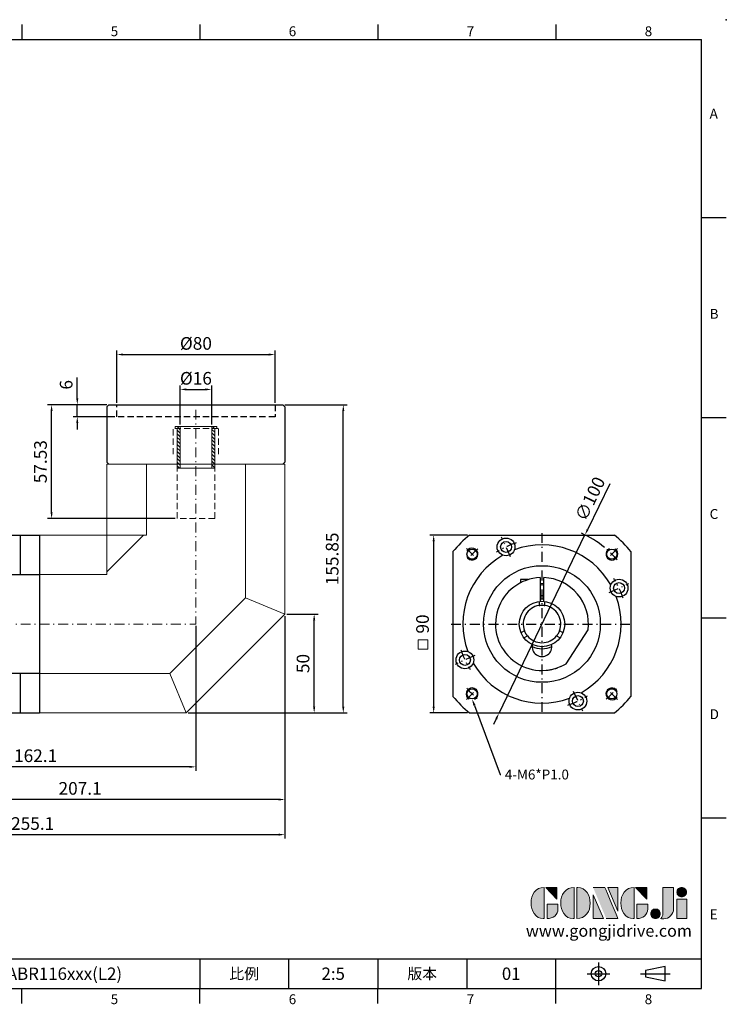
# Model space of a CAD drawing. Units: millimetres. Extents: x 0 to 1496, y 0 to 500.
# Drawn here: x 1139 to 1496, y 2 to 500 of the extents above; entities that cross this region are included whole.
import ezdxf
from ezdxf import colors
from ezdxf.entities.mleader import LeaderData, LeaderLine
from ezdxf.enums import TextEntityAlignment as Align
from ezdxf.math import Vec2, Vec3

# ---------------------------------------------------------------- set-up
doc = ezdxf.new("R2010")
doc.units = ezdxf.units.MM
for name, pattern in [('CENTER', [250, 100, -50, 50, -50]), ('CENTER2', [9.5, 5, -2, 0.5, -2]), ('DASHED', [19.05, 12.7, -6.35]), ('HIDDEN2', [4.7625, 3.175, -1.5875])]:
    doc.linetypes.add(name, pattern=pattern)
for name, color, linetype in [('DIM', 4, 'Continuous'), ('Layer 1', 7, 'Continuous'), ('MAIN', 7, 'Continuous'), ('TXT', 4, 'Continuous')]:
    doc.layers.add(name, color=color, linetype=linetype)
for name, color, linetype, lineweight in [('中心', 3, 'CENTER2', 18), ('可見 (ISO)', 7, 'Continuous', 30), ('標註', 4, 'Continuous', 18), ('虛線', 1, 'HIDDEN2', 20), ('隱藏 (ISO)', 7, 'DASHED', 20)]:
    doc.layers.add(name, color=color, linetype=linetype, lineweight=lineweight)
doc.styles.add('ATTDEF', font='txt')
doc.styles.add('mytxt', font='txt.shx', dxfattribs={"bigfont": 'chineset.shx'})
doc.dimstyles.new('X1.6', dxfattribs={"dimscale": 1.6, "dimtxt": 4, "dimasz": 2, "dimexe": 1.25, "dimexo": 0.625, "dimgap": 1, "dimtad": 1, "dimdsep": 46, "dimtxsty": 'mytxt', "dimcen": 0, "dimclrd": 4, "dimclre": 4, "dimclrt": 4, "dimazin": 2, "dimtfac": 1, "dimtmove": 0, "dimatfit": 3, "dimfxl": 0, "dimarcsym": 0})

# ---------------------------------------------------------------- blocks, each defined once
blk = doc.blocks.new('0')
at = {"layer": '標註'}
h = blk.add_hatch(dxfattribs=at)
h.set_pattern_fill('ANSI31', scale=0.4, angle=180)
h.set_pattern_definition([(225, (1391.467, 2272.9176), (0.8980256, -0.8980256), [])])
h.paths.add_polyline_path([(1002.52, 177.88), (1002.52, 176.88), (1003.52, 176.88), (1003.52, 179.38), (982.52, 179.38), (982.52, 177.88)])
h.paths.add_polyline_path([(982.52, 196.88), (982.52, 195.38), (1003.52, 195.38), (1003.52, 197.88), (1002.52, 197.88), (1002.52, 196.88)])
at = {"layer": '標註', "color": 7}
for p, q in [((1002.52, 196.88), (982.52, 196.88)), ((982.52, 177.88), (982.52, 196.88)), ((1003.52, 195.38), (982.52, 195.38)), ((1003.52, 197.88), (1002.52, 197.88)), ((1002.52, 196.88), (1002.52, 197.88)), ((1003.52, 176.88), (1003.52, 197.88)), ((1003.52, 179.38), (982.52, 179.38)), ((1002.52, 177.88), (982.52, 177.88)), ((1002.52, 176.88), (1002.52, 177.88)), ((1003.52, 176.88), (1002.52, 176.88))]:
    blk.add_line(p, q, dxfattribs=at)
blk = doc.blocks.new('*D41')
at = {"layer": 'Defpoints', "color": 0, "linetype": 'ByBlock'}
for p in [(1228.04, 194.37), (1065.94, 149.37), (1065.94, 122.12)]:
    blk.add_point(p, dxfattribs=at)
at = {"layer": '標註', "color": 4, "linetype": 'ByBlock', "lineweight": -2}
for p, q in [((1228.04, 193.37), (1228.04, 120.12)), ((1065.94, 148.37), (1065.94, 120.12)), ((1224.84, 122.12), (1069.14, 122.12))]:
    blk.add_line(p, q, dxfattribs=at)
at = {"layer": '標註', "color": 4, "linetype": 'ByBlock'}
for points in [[(1069.14, 122.65), (1069.14, 121.58), (1065.94, 122.12)], [(1224.84, 122.65), (1224.84, 121.58), (1228.04, 122.12)]]:
    blk.add_solid(points, dxfattribs=at)
at = {"layer": '標註', "color": 4, "linetype": 'ByBlock', "insert": (1146.99, 126.92), "char_height": 6.4, "attachment_point": 5, "style": 'mytxt'}
blk.add_mtext('162.1', dxfattribs=at)
blk = doc.blocks.new('*D42')
at = {"layer": 'Defpoints', "color": 0, "linetype": 'ByBlock'}
for p in [(1273.04, 199.37), (1065.94, 149.37), (1065.94, 105.6)]:
    blk.add_point(p, dxfattribs=at)
at = {"layer": '標註', "color": 4, "linetype": 'ByBlock', "lineweight": -2}
for p, q in [((1273.04, 198.37), (1273.04, 103.6)), ((1065.94, 148.37), (1065.94, 103.6)), ((1269.84, 105.6), (1069.14, 105.6))]:
    blk.add_line(p, q, dxfattribs=at)
at = {"layer": '標註', "color": 4, "linetype": 'ByBlock'}
for points in [[(1069.14, 106.13), (1069.14, 105.06), (1065.94, 105.6)], [(1269.84, 106.13), (1269.84, 105.06), (1273.04, 105.6)]]:
    blk.add_solid(points, dxfattribs=at)
at = {"layer": '標註', "color": 4, "linetype": 'ByBlock', "insert": (1169.49, 110.4), "char_height": 6.4, "attachment_point": 5, "style": 'mytxt'}
blk.add_mtext('207.1', dxfattribs=at)
blk = doc.blocks.new('*D22')
at = {"layer": 'Defpoints', "color": 0, "linetype": 'ByBlock'}
for p in [(1273.04, 199.37), (1017.94, 183.37), (1273.04, 87.83)]:
    blk.add_point(p, dxfattribs=at)
at = {"layer": '標註', "color": 4, "linetype": 'ByBlock', "lineweight": -2}
for p, q in [((1273.04, 198.37), (1273.04, 85.83)), ((1017.94, 182.37), (1017.94, 85.83)), ((1021.14, 87.83), (1269.84, 87.83))]:
    blk.add_line(p, q, dxfattribs=at)
at = {"layer": '標註', "color": 4, "linetype": 'ByBlock'}
for points in [[(1021.14, 88.36), (1021.14, 87.3), (1017.94, 87.83)], [(1269.84, 88.36), (1269.84, 87.3), (1273.04, 87.83)]]:
    blk.add_solid(points, dxfattribs=at)
at = {"layer": '標註', "color": 4, "linetype": 'ByBlock', "insert": (1145.49, 92.63), "char_height": 6.4, "attachment_point": 5, "style": 'mytxt'}
blk.add_mtext('255.1', dxfattribs=at)
blk = doc.blocks.new('*D23')
at = {"layer": 'Defpoints', "color": 0, "linetype": 'ByBlock'}
for p in [(1273.04, 199.37), (1287.83, 199.37), (1223.04, 149.37)]:
    blk.add_point(p, dxfattribs=at)
at = {"layer": '標註', "color": 4, "linetype": 'ByBlock', "lineweight": -2}
for p, q in [((1274.04, 199.37), (1289.83, 199.37)), ((1287.83, 152.57), (1287.83, 196.17)), ((1224.04, 149.37), (1289.83, 149.37))]:
    blk.add_line(p, q, dxfattribs=at)
at = {"layer": '標註', "color": 4, "linetype": 'ByBlock'}
for points in [[(1287.29, 196.17), (1288.36, 196.17), (1287.83, 199.37)], [(1287.29, 152.57), (1288.36, 152.57), (1287.83, 149.37)]]:
    blk.add_solid(points, dxfattribs=at)
at = {"layer": '標註', "color": 4, "linetype": 'ByBlock', "insert": (1283.03, 174.37), "char_height": 6.4, "attachment_point": 5, "rotation": 90, "style": 'mytxt'}
blk.add_mtext('50', dxfattribs=at)
blk = doc.blocks.new('*D24')
at = {"layer": 'Defpoints', "color": 0, "linetype": 'ByBlock'}
for p in [(1272.04, 305.22), (1302.56, 305.22), (1223.04, 149.37)]:
    blk.add_point(p, dxfattribs=at)
at = {"layer": '標註', "color": 4, "linetype": 'ByBlock', "lineweight": -2}
for p, q in [((1273.04, 305.22), (1304.56, 305.22)), ((1302.56, 152.57), (1302.56, 302.02)), ((1224.04, 149.37), (1304.56, 149.37))]:
    blk.add_line(p, q, dxfattribs=at)
at = {"layer": '標註', "color": 4, "linetype": 'ByBlock'}
for points in [[(1302.02, 302.02), (1303.09, 302.02), (1302.56, 305.22)], [(1302.02, 152.57), (1303.09, 152.57), (1302.56, 149.37)]]:
    blk.add_solid(points, dxfattribs=at)
at = {"layer": '標註', "color": 4, "linetype": 'ByBlock', "insert": (1297.76, 227.29), "char_height": 6.4, "attachment_point": 5, "rotation": 90, "style": 'mytxt'}
blk.add_mtext('155.85', dxfattribs=at)
blk = doc.blocks.new('*D25')
at = {"layer": 'Defpoints', "color": 0, "linetype": 'ByBlock'}
for p in [(1155.07, 305.22), (1184.04, 305.22), (1218.54, 247.69)]:
    blk.add_point(p, dxfattribs=at)
at = {"layer": '標註', "color": 4, "linetype": 'ByBlock', "lineweight": -2}
for p, q in [((1183.04, 305.22), (1153.07, 305.22)), ((1155.07, 250.89), (1155.07, 302.02)), ((1217.54, 247.69), (1153.07, 247.69))]:
    blk.add_line(p, q, dxfattribs=at)
at = {"layer": '標註', "color": 4, "linetype": 'ByBlock'}
for points in [[(1154.53, 302.02), (1155.6, 302.02), (1155.07, 305.22)], [(1154.53, 250.89), (1155.6, 250.89), (1155.07, 247.69)]]:
    blk.add_solid(points, dxfattribs=at)
at = {"layer": '標註', "color": 4, "linetype": 'ByBlock', "insert": (1150.27, 276.45), "char_height": 6.4, "attachment_point": 5, "rotation": 90, "style": 'mytxt'}
blk.add_mtext('57.53', dxfattribs=at)
blk = doc.blocks.new('*D26')
at = {"layer": 'Defpoints', "color": 0, "linetype": 'ByBlock'}
for p in [(1168.05, 305.22), (1184.04, 305.22), (1188.04, 299.22)]:
    blk.add_point(p, dxfattribs=at)
at = {"layer": '標註', "color": 4, "linetype": 'ByBlock', "lineweight": -2}
for p, q in [((1168.05, 308.42), (1168.05, 319.08)), ((1183.04, 305.22), (1166.05, 305.22)), ((1168.05, 299.22), (1168.05, 305.22)), ((1187.04, 299.22), (1166.05, 299.22)), ((1168.05, 296.02), (1168.05, 292.82))]:
    blk.add_line(p, q, dxfattribs=at)
at = {"layer": '標註', "color": 4, "linetype": 'ByBlock'}
for points in [[(1167.52, 308.42), (1168.58, 308.42), (1168.05, 305.22)], [(1167.52, 296.02), (1168.58, 296.02), (1168.05, 299.22)]]:
    blk.add_solid(points, dxfattribs=at)
at = {"layer": '標註', "color": 4, "linetype": 'ByBlock', "insert": (1163.25, 315.35), "char_height": 6.4, "attachment_point": 5, "rotation": 90, "style": 'mytxt'}
blk.add_mtext('6', dxfattribs=at)
blk = doc.blocks.new('*D27')
at = {"layer": 'Defpoints', "color": 0, "linetype": 'ByBlock'}
for p in [(1236.04, 313), (1220.04, 294.19), (1236.04, 294.19)]:
    blk.add_point(p, dxfattribs=at)
at = {"layer": '標註', "color": 4, "linetype": 'ByBlock', "lineweight": -2}
for p, q in [((1220.04, 295.19), (1220.04, 315)), ((1236.04, 295.19), (1236.04, 315)), ((1223.24, 313), (1232.84, 313))]:
    blk.add_line(p, q, dxfattribs=at)
at = {"layer": '標註', "color": 4, "linetype": 'ByBlock'}
for points in [[(1223.24, 313.53), (1223.24, 312.47), (1220.04, 313)], [(1232.84, 313.53), (1232.84, 312.47), (1236.04, 313)]]:
    blk.add_solid(points, dxfattribs=at)
at = {"layer": '標註', "color": 4, "linetype": 'ByBlock', "insert": (1228.04, 317.8), "char_height": 6.4, "attachment_point": 5, "style": 'mytxt'}
blk.add_mtext('%%C16', dxfattribs=at)
blk = doc.blocks.new('*D28')
at = {"layer": 'Defpoints', "color": 0, "linetype": 'ByBlock'}
for p in [(1268.04, 330.65), (1188.04, 305.22), (1268.04, 305.22)]:
    blk.add_point(p, dxfattribs=at)
at = {"layer": '標註', "color": 4, "linetype": 'ByBlock', "lineweight": -2}
for p, q in [((1188.04, 306.22), (1188.04, 332.65)), ((1191.24, 330.65), (1264.84, 330.65)), ((1268.04, 306.22), (1268.04, 332.65))]:
    blk.add_line(p, q, dxfattribs=at)
at = {"layer": '標註', "color": 4, "linetype": 'ByBlock'}
for points in [[(1191.24, 331.18), (1191.24, 330.11), (1188.04, 330.65)], [(1264.84, 331.18), (1264.84, 330.11), (1268.04, 330.65)]]:
    blk.add_solid(points, dxfattribs=at)
at = {"layer": '標註', "color": 4, "linetype": 'ByBlock', "insert": (1228.04, 335.45), "char_height": 6.4, "attachment_point": 5, "style": 'mytxt'}
blk.add_mtext('%%C80', dxfattribs=at)
blk = doc.blocks.new('*D29')
at = {"layer": 'Defpoints', "color": 0, "linetype": 'ByBlock'}
for p in [(1366.43, 239.37), (1348.25, 149.37), (1366.43, 149.37)]:
    blk.add_point(p, dxfattribs=at)
at = {"layer": '標註', "color": 4, "linetype": 'ByBlock', "lineweight": -2}
for p, q in [((1365.43, 239.37), (1346.25, 239.37)), ((1348.25, 236.17), (1348.25, 152.57)), ((1365.43, 149.37), (1346.25, 149.37))]:
    blk.add_line(p, q, dxfattribs=at)
at = {"layer": '標註', "color": 4, "linetype": 'ByBlock'}
for points in [[(1347.71, 236.17), (1348.78, 236.17), (1348.25, 239.37)], [(1347.71, 152.57), (1348.78, 152.57), (1348.25, 149.37)]]:
    blk.add_solid(points, dxfattribs=at)
at = {"layer": '標註', "color": 4, "linetype": 'ByBlock', "insert": (1343.45, 194.37), "char_height": 6.4, "attachment_point": 5, "rotation": 90, "style": 'mytxt'}
blk.add_mtext('90', dxfattribs=at)
blk = doc.blocks.new('*D30')
at = {"layer": 'Defpoints', "color": 0, "linetype": 'ByBlock'}
for p in [(1424.75, 239.4), (1381.29, 149.33)]:
    blk.add_point(p, dxfattribs=at)
at = {"layer": '標註', "color": 4, "linetype": 'ByBlock', "lineweight": -2}
for p, q in [((1437.27, 265.34), (1426.14, 242.28)), ((1381.29, 149.33), (1424.75, 239.4)), ((1379.9, 146.45), (1378.51, 143.57))]:
    blk.add_line(p, q, dxfattribs=at)
blk.add_arc((1403.02, 194.37), 50, 50.7308, 66.5326, dxfattribs=at)
at = {"layer": '標註', "color": 4, "linetype": 'ByBlock'}
for points in [[(1425.66, 242.51), (1426.62, 242.05), (1424.75, 239.4)], [(1379.42, 146.68), (1380.38, 146.22), (1381.29, 149.33)]]:
    blk.add_solid(points, dxfattribs=at)
at = {"layer": '標註', "color": 4, "linetype": 'ByBlock', "insert": (1428.08, 257.33), "char_height": 6.4, "attachment_point": 5, "rotation": 64.2408, "style": 'mytxt'}
blk.add_mtext('∅100', dxfattribs=at)
blk = doc.blocks.new('block 2')
at = {"layer": 'Layer 1'}
h = blk.add_hatch(color=156, dxfattribs=at)
h.dxf.hatch_style = 2
edge = h.paths.add_edge_path()
edge.add_spline(control_points=[(206.71, 249.95), (206.71, 252.39), (207.32, 254.41), (208.54, 256.02), (209.9, 257.78), (211.76, 258.67), (214.12, 258.67), (214.12, 258.67), (214.12, 241.24), (214.12, 241.24), (214.12, 241.24), (213.58, 241.24), (213.58, 241.24), (211.47, 241.24), (209.76, 242.19), (208.45, 244.1), (207.29, 245.79), (206.71, 247.74), (206.71, 249.95)], knot_values=[0, 0, 0, 0, 1, 1, 1, 2, 2, 2, 3, 3, 3, 4, 4, 4, 5, 5, 5, 6, 6, 6, 6], degree=3, periodic=0)
h = blk.add_hatch(color=156, dxfattribs=at)
h.dxf.hatch_style = 2
h.paths.add_polyline_path([(221.19, 258.67), (221.19, 252.1), (214.92, 258.67)])
h = blk.add_hatch(color=156, dxfattribs=at)
h.dxf.hatch_style = 2
edge = h.paths.add_edge_path()
edge.add_spline(control_points=[(223.34, 249.95), (223.34, 252.39), (223.95, 254.41), (225.17, 256.02), (226.53, 257.78), (228.39, 258.67), (230.75, 258.67), (230.75, 258.67), (230.75, 241.24), (230.75, 241.24), (230.75, 241.24), (230.2, 241.24), (230.2, 241.24), (228.07, 241.24), (226.35, 242.19), (225.06, 244.1), (223.91, 245.78), (223.34, 247.73), (223.34, 249.95)], knot_values=[0, 0, 0, 0, 1, 1, 1, 2, 2, 2, 3, 3, 3, 4, 4, 4, 5, 5, 5, 6, 6, 6, 6], degree=3, periodic=0)
h = blk.add_hatch(color=156, dxfattribs=at)
h.dxf.hatch_style = 2
edge = h.paths.add_edge_path()
edge.add_spline(control_points=[(232.38, 258.67), (232.38, 258.67), (232.93, 258.67), (232.93, 258.67), (235.03, 258.67), (236.74, 257.72), (238.05, 255.81), (239.21, 254.12), (239.79, 252.17), (239.79, 249.95), (239.79, 247.51), (239.18, 245.49), (237.96, 243.89), (236.6, 242.12), (234.74, 241.24), (232.38, 241.24), (232.38, 241.24), (232.38, 258.67), (232.38, 258.67)], knot_values=[0, 0, 0, 0, 1, 1, 1, 2, 2, 2, 3, 3, 3, 4, 4, 4, 5, 5, 5, 6, 6, 6, 6], degree=3, periodic=0)
h = blk.add_hatch(color=156, dxfattribs=at)
h.dxf.hatch_style = 2
edge = h.paths.add_edge_path()
edge.add_spline(control_points=[(241.44, 258.67), (241.44, 258.67), (247.98, 258.67), (247.98, 258.67), (248.74, 257.05), (255.32, 241.24), (255.32, 241.24), (255.32, 241.24), (248.78, 241.24), (248.78, 241.24)], knot_values=[0, 0, 0, 0, 0.352778, 0.352778, 0.352778, 0.705556, 0.705556, 0.705556, 1.058333, 1.058333, 1.058333, 1.058333], degree=3, periodic=0)
edge.add_line((248.78, 241.24), (241.44, 258.67))
h = blk.add_hatch(color=156, dxfattribs=at)
h.dxf.hatch_style = 2
h.paths.add_polyline_path([(241.44, 254.52), (247.15, 241.24), (241.44, 241.24)])
h = blk.add_hatch(color=156, dxfattribs=at)
h.dxf.hatch_style = 2
h.paths.add_polyline_path([(255.32, 258.67), (255.32, 245.36), (249.6, 258.67)])
h = blk.add_hatch(color=156, dxfattribs=at)
h.dxf.hatch_style = 2
edge = h.paths.add_edge_path()
edge.add_spline(control_points=[(256.94, 249.95), (256.94, 252.39), (257.55, 254.41), (258.77, 256.02), (260.13, 257.78), (261.99, 258.67), (264.35, 258.67), (264.35, 258.67), (264.35, 241.24), (264.35, 241.24), (264.35, 241.24), (263.8, 241.24), (263.8, 241.24), (261.7, 241.24), (259.99, 242.19), (258.68, 244.1), (257.52, 245.79), (256.94, 247.74), (256.94, 249.95)], knot_values=[0, 0, 0, 0, 1, 1, 1, 2, 2, 2, 3, 3, 3, 4, 4, 4, 5, 5, 5, 6, 6, 6, 6], degree=3, periodic=0)
h = blk.add_hatch(color=156, dxfattribs=at)
h.dxf.hatch_style = 2
h.paths.add_polyline_path([(271.42, 258.67), (271.42, 252.1), (265.15, 258.67)])
h = blk.add_hatch(color=156, dxfattribs=at)
h.dxf.hatch_style = 2
edge = h.paths.add_edge_path()
edge.add_spline(control_points=[(279.19, 241.24), (279.6, 241.56), (279.91, 241.96), (280.11, 242.43), (280.32, 242.9), (280.42, 243.42), (280.42, 243.98), (280.42, 243.98), (280.42, 258.67), (280.42, 258.67), (280.42, 258.67), (286.42, 258.67), (286.42, 258.67), (286.42, 258.67), (286.42, 246.68), (286.42, 246.68), (286.42, 245.22), (285.86, 243.93), (284.76, 242.81), (283.65, 241.69), (282.37, 241.12), (280.93, 241.12), (280.64, 241.12), (280.35, 241.13), (280.06, 241.15), (279.77, 241.16), (279.48, 241.19), (279.19, 241.24)], knot_values=[0, 0, 0, 0, 1, 1, 1, 2, 2, 2, 3, 3, 3, 4, 4, 4, 5, 5, 5, 6, 6, 6, 7, 7, 7, 8, 8, 8, 9, 9, 9, 9], degree=3, periodic=0)
h = blk.add_hatch(color=156, dxfattribs=at)
h.dxf.hatch_style = 2
edge = h.paths.add_edge_path()
edge.add_spline(control_points=[(293.62, 256.03), (293.62, 255.21), (293.36, 254.57), (292.84, 254.1), (292.32, 253.63), (291.7, 253.4), (290.98, 253.4), (290.25, 253.4), (289.62, 253.63), (289.1, 254.1), (288.58, 254.57), (288.32, 255.22), (288.32, 256.06), (288.32, 256.92), (288.58, 257.57), (289.09, 258.02), (289.6, 258.47), (290.23, 258.7), (290.98, 258.7), (291.7, 258.7), (292.32, 258.46), (292.84, 257.99), (293.36, 257.53), (293.62, 256.87), (293.62, 256.03)], knot_values=[0, 0, 0, 0, 1, 1, 1, 2, 2, 2, 3, 3, 3, 4, 4, 4, 5, 5, 5, 6, 6, 6, 7, 7, 7, 8, 8, 8, 8], degree=3, periodic=0)
h = blk.add_hatch(color=156, dxfattribs=at)
h.dxf.hatch_style = 2
edge = h.paths.add_edge_path()
edge.add_spline(control_points=[(215.75, 249.38), (215.75, 249.38), (221.74, 249.38), (221.74, 249.38), (221.74, 249.38), (221.74, 246.67), (221.74, 246.67), (221.74, 245.03), (221.14, 243.7), (219.93, 242.68), (218.81, 241.72), (217.41, 241.24), (215.75, 241.24), (215.75, 241.24), (215.75, 249.38), (215.75, 249.38)], knot_values=[0, 0, 0, 0, 1, 1, 1, 2, 2, 2, 3, 3, 3, 4, 4, 4, 5, 5, 5, 5], degree=3, periodic=0)
h = blk.add_hatch(color=156, dxfattribs=at)
h.dxf.hatch_style = 2
edge = h.paths.add_edge_path()
edge.add_spline(control_points=[(265.97, 249.38), (265.97, 249.38), (271.97, 249.38), (271.97, 249.38), (271.97, 249.38), (271.97, 246.67), (271.97, 246.67), (271.97, 245.03), (271.36, 243.7), (270.16, 242.68), (269.03, 241.72), (267.63, 241.24), (265.97, 241.24), (265.97, 241.24), (265.97, 249.38), (265.97, 249.38)], knot_values=[0, 0, 0, 0, 1, 1, 1, 2, 2, 2, 3, 3, 3, 4, 4, 4, 5, 5, 5, 5], degree=3, periodic=0)
h = blk.add_hatch(color=156, dxfattribs=at)
h.dxf.hatch_style = 2
h.paths.add_polyline_path([(288.18, 252.09), (293.79, 252.09), (293.79, 241.35), (288.18, 241.35)])
h = blk.add_hatch(color=156, dxfattribs=at)
h.dxf.hatch_style = 2
edge = h.paths.add_edge_path()
edge.add_spline(control_points=[(279, 243.96), (279, 243.18), (278.76, 242.54), (278.27, 242.05), (277.78, 241.57), (277.14, 241.32), (276.35, 241.32), (275.57, 241.32), (274.93, 241.57), (274.44, 242.05), (273.95, 242.54), (273.7, 243.19), (273.7, 243.98), (273.7, 244.77), (273.95, 245.4), (274.44, 245.89), (274.93, 246.38), (275.57, 246.62), (276.35, 246.62), (277.14, 246.62), (277.78, 246.38), (278.27, 245.89), (278.76, 245.4), (279, 244.76), (279, 243.96)], knot_values=[0, 0, 0, 0, 1, 1, 1, 2, 2, 2, 3, 3, 3, 4, 4, 4, 5, 5, 5, 6, 6, 6, 7, 7, 7, 8, 8, 8, 8], degree=3, periodic=0)
at = {"layer": 'Layer 1', "color": 156, "lineweight": 0}
for points in [[(221.19, 258.67), (221.19, 252.1), (214.92, 258.67), (221.19, 258.67)], [(241.44, 254.52), (247.15, 241.24), (241.44, 241.24), (241.44, 254.52)], [(255.32, 258.67), (255.32, 245.36), (249.6, 258.67), (255.32, 258.67)], [(271.42, 258.67), (271.42, 252.1), (265.15, 258.67), (271.42, 258.67)], [(288.18, 252.09), (293.79, 252.09), (293.79, 241.35), (288.18, 241.35), (288.18, 252.09)]]:
    blk.add_lwpolyline(points, dxfattribs=at)
for points, knots in [([(206.71, 249.95), (206.71, 252.39), (207.32, 254.41), (208.54, 256.02), (209.9, 257.78), (211.76, 258.67), (214.12, 258.67), (214.12, 258.67), (214.12, 241.24), (214.12, 241.24), (214.12, 241.24), (213.58, 241.24), (213.58, 241.24), (211.47, 241.24), (209.76, 242.19), (208.45, 244.1), (207.29, 245.79), (206.71, 247.74), (206.71, 249.95)], [0, 0, 0, 0, 1, 1, 1, 2, 2, 2, 3, 3, 3, 4, 4, 4, 5, 5, 5, 6, 6, 6, 6]), ([(223.34, 249.95), (223.34, 252.39), (223.95, 254.41), (225.17, 256.02), (226.53, 257.78), (228.39, 258.67), (230.75, 258.67), (230.75, 258.67), (230.75, 241.24), (230.75, 241.24), (230.75, 241.24), (230.2, 241.24), (230.2, 241.24), (228.07, 241.24), (226.35, 242.19), (225.06, 244.1), (223.91, 245.78), (223.34, 247.73), (223.34, 249.95)], [0, 0, 0, 0, 1, 1, 1, 2, 2, 2, 3, 3, 3, 4, 4, 4, 5, 5, 5, 6, 6, 6, 6]), ([(232.38, 258.67), (232.38, 258.67), (232.93, 258.67), (232.93, 258.67), (235.03, 258.67), (236.74, 257.72), (238.05, 255.81), (239.21, 254.12), (239.79, 252.17), (239.79, 249.95), (239.79, 247.51), (239.18, 245.49), (237.96, 243.89), (236.6, 242.12), (234.74, 241.24), (232.38, 241.24), (232.38, 241.24), (232.38, 258.67), (232.38, 258.67)], [0, 0, 0, 0, 1, 1, 1, 2, 2, 2, 3, 3, 3, 4, 4, 4, 5, 5, 5, 6, 6, 6, 6]), ([(241.44, 258.67), (241.44, 258.67), (247.98, 258.67), (247.98, 258.67), (248.74, 257.05), (255.32, 241.24), (255.32, 241.24), (255.32, 241.24), (248.78, 241.24), (248.78, 241.24)], [0, 0, 0, 0, 1, 1, 1, 2, 2, 2, 3, 3, 3, 3]), ([(256.94, 249.95), (256.94, 252.39), (257.55, 254.41), (258.77, 256.02), (260.13, 257.78), (261.99, 258.67), (264.35, 258.67), (264.35, 258.67), (264.35, 241.24), (264.35, 241.24), (264.35, 241.24), (263.8, 241.24), (263.8, 241.24), (261.7, 241.24), (259.99, 242.19), (258.68, 244.1), (257.52, 245.79), (256.94, 247.74), (256.94, 249.95)], [0, 0, 0, 0, 1, 1, 1, 2, 2, 2, 3, 3, 3, 4, 4, 4, 5, 5, 5, 6, 6, 6, 6]), ([(279.19, 241.24), (279.6, 241.56), (279.91, 241.96), (280.11, 242.43), (280.32, 242.9), (280.42, 243.42), (280.42, 243.98), (280.42, 243.98), (280.42, 258.67), (280.42, 258.67), (280.42, 258.67), (286.42, 258.67), (286.42, 258.67), (286.42, 258.67), (286.42, 246.68), (286.42, 246.68), (286.42, 245.22), (285.86, 243.93), (284.76, 242.81), (283.65, 241.69), (282.37, 241.12), (280.93, 241.12), (280.64, 241.12), (280.35, 241.13), (280.06, 241.15), (279.77, 241.16), (279.48, 241.19), (279.19, 241.24)], [0, 0, 0, 0, 1, 1, 1, 2, 2, 2, 3, 3, 3, 4, 4, 4, 5, 5, 5, 6, 6, 6, 7, 7, 7, 8, 8, 8, 9, 9, 9, 9]), ([(293.62, 256.03), (293.62, 255.21), (293.36, 254.57), (292.84, 254.1), (292.32, 253.63), (291.7, 253.4), (290.98, 253.4), (290.25, 253.4), (289.62, 253.63), (289.1, 254.1), (288.58, 254.57), (288.32, 255.22), (288.32, 256.06), (288.32, 256.92), (288.58, 257.57), (289.09, 258.02), (289.6, 258.47), (290.23, 258.7), (290.98, 258.7), (291.7, 258.7), (292.32, 258.46), (292.84, 257.99), (293.36, 257.53), (293.62, 256.87), (293.62, 256.03)], [0, 0, 0, 0, 1, 1, 1, 2, 2, 2, 3, 3, 3, 4, 4, 4, 5, 5, 5, 6, 6, 6, 7, 7, 7, 8, 8, 8, 8]), ([(215.75, 249.38), (215.75, 249.38), (221.74, 249.38), (221.74, 249.38), (221.74, 249.38), (221.74, 246.67), (221.74, 246.67), (221.74, 245.03), (221.14, 243.7), (219.93, 242.68), (218.81, 241.72), (217.41, 241.24), (215.75, 241.24), (215.75, 241.24), (215.75, 249.38), (215.75, 249.38)], [0, 0, 0, 0, 1, 1, 1, 2, 2, 2, 3, 3, 3, 4, 4, 4, 5, 5, 5, 5]), ([(265.97, 249.38), (265.97, 249.38), (271.97, 249.38), (271.97, 249.38), (271.97, 249.38), (271.97, 246.67), (271.97, 246.67), (271.97, 245.03), (271.36, 243.7), (270.16, 242.68), (269.03, 241.72), (267.63, 241.24), (265.97, 241.24), (265.97, 241.24), (265.97, 249.38), (265.97, 249.38)], [0, 0, 0, 0, 1, 1, 1, 2, 2, 2, 3, 3, 3, 4, 4, 4, 5, 5, 5, 5]), ([(279, 243.96), (279, 243.18), (278.76, 242.54), (278.27, 242.05), (277.78, 241.57), (277.14, 241.32), (276.35, 241.32), (275.57, 241.32), (274.93, 241.57), (274.44, 242.05), (273.95, 242.54), (273.7, 243.19), (273.7, 243.98), (273.7, 244.77), (273.95, 245.4), (274.44, 245.89), (274.93, 246.38), (275.57, 246.62), (276.35, 246.62), (277.14, 246.62), (277.78, 246.38), (278.27, 245.89), (278.76, 245.4), (279, 244.76), (279, 243.96)], [0, 0, 0, 0, 1, 1, 1, 2, 2, 2, 3, 3, 3, 4, 4, 4, 5, 5, 5, 6, 6, 6, 7, 7, 7, 8, 8, 8, 8])]:
    blk.add_open_spline(points, degree=3, knots=knots, dxfattribs=at)
blk = doc.blocks.new('GJA420')
at = {"color": 0}
for p, q in [((137.5, 195), (137.5, 192)), ((173.5, 195), (173.5, 192)), ((209.5, 195), (209.5, 192)), ((245.5, 195), (245.5, 192)), ((0, 192), (275, 192)), ((275, 0), (275, 192)), ((275, 156), (280, 156)), ((275, 115.5), (280, 115.5)), ((275, 75), (280, 75)), ((275, 34.5), (280, 34.5)), ((101.5, 6), (275, 6)), ((173.5, 6), (173.5, 0)), ((173.5, 6), (173.5, 0)), ((191.5, 0), (191.5, 6)), ((209.5, 6), (209.5, 0)), ((209.5, 6), (209.5, 0)), ((227.5, 6), (227.5, 0)), ((245.5, 0), (245.5, 6)), ((0, 0), (275, 0)), ((137.5, -3), (137.5, 0)), ((173.5, -3), (173.5, 0)), ((209.5, -3), (209.5, 0)), ((245.5, -3), (245.5, 0))]:
    blk.add_line(p, q, dxfattribs=at)
at = {"color": 1, "linetype": 'CENTER', "ltscale": 2}
for p, q in [((254.15, 5.3), (254.15, 0.7)), ((251.85, 3), (256.45, 3)), ((262.65, 3), (268.65, 3))]:
    blk.add_line(p, q, dxfattribs=at)
at = {"color": 0}
blk.add_lwpolyline([(263.65, 3.65), (263.65, 2.35), (267.65, 1.54), (267.65, 4.46)], close=True, dxfattribs=at)
for radius in [1.46, 0.645]:
    blk.add_circle((254.15, 3), radius, dxfattribs=at)
blk.add_point((280, 196), dxfattribs=at)
blk.add_point((280, 196), dxfattribs=at)
at = {"layer": 'DIM'}
blk.add_line((199.5, 0), (199.5, 0), dxfattribs=at)
at = {"layer": 'MAIN', "xscale": 0.3616442767764058, "yscale": 0.3616442767764058, "zscale": 0.3616442767764058}
blk.add_blockref('block 2', (165.75, -73.1), dxfattribs=at)
at = {"color": 0}
for s, p in [('5', (155.5, 192.66)), ('6', (191.5, 192.66)), ('7', (227.5, 192.66)), ('8', (263.5, 192.66)), ('A', (276.63, 176)), ('B', (276.63, 135.5)), ('C', (276.63, 95)), ('D', (276.63, 54.5)), ('E', (276.63, 14)), ('5', (155.5, -3.16)), ('6', (191.5, -3.16)), ('7', (227.5, -3.16)), ('8', (263.5, -3.16))]:
    blk.add_text(s, height=2, dxfattribs=at).set_placement(p)
at = {"color": 0, "char_height": 2.2, "attachment_point": 5}
for s, insert, width in [('{\\fDFKai-SB|b0|i0|c136|p65;比例}', (182.5, 3), 7), ('\\f標楷體|b0|i0|c136|p65;版本', (218.5, 3), 8)]:
    blk.add_mtext(s, dxfattribs=dict(at, insert=insert, width=width))
at = {"color": 4, "style": 'ATTDEF'}
blk.add_attdef('料號', text='', height=2.5, dxfattribs=at).set_placement((120.5, 3), align=Align.MIDDLE_LEFT)
for tag, p in [('比例', (200.5, 3)), ('版本', (236.5, 3))]:
    blk.add_attdef(tag, text='', height=2.5, dxfattribs=at).set_placement(p, align=Align.MIDDLE_CENTER)
at = {"layer": 'TXT', "color": 0, "insert": (256.25, 11.68), "char_height": 2.4, "width": 29.3258, "attachment_point": 5}
blk.add_mtext('{\\fTimes New Roman|b0|i0|c0|p18;\\C256;www.gongjidrive.com}', dxfattribs=at)

msp = doc.modelspace()

# ---------------------------------------------------------------- linework, layer by layer
at = {"color": 0, "linetype": 'Continuous'}
for p, q in [((1184.037, 305.216), (1183.037, 304.216)), ((1183.037, 304.216), (1183.037, 276.216)), ((1184.037, 305.216), (1272.037, 305.216)), ((1272.037, 305.216), (1273.037, 304.216)), ((1273.037, 304.216), (1273.037, 276.216)), ((1183.037, 276.216), (1184.037, 275.216)), ((1273.037, 276.216), (1272.037, 275.216)), ((1366.43, 239.366), (1439.614, 239.366)), ((1358.022, 230.958), (1358.022, 157.773)), ((1448.022, 230.958), (1448.022, 157.773)), ((1366.43, 149.366), (1439.614, 149.366))]:
    msp.add_line(p, q, dxfattribs=at)
at = {"color": 1, "linetype": 'HIDDEN2'}
for p, q in [((1188.037, 299.216), (1188.037, 305.216)), ((1268.037, 305.216), (1268.037, 299.216)), ((1268.037, 299.216), (1188.037, 299.216))]:
    msp.add_line(p, q, dxfattribs=at)
for p, q in [((1108.937, 239.366), (1148.937, 239.366)), ((1139.137, 239.366), (1139.137, 219.411)), ((1148.937, 239.366), (1148.937, 149.366)), ((1108.937, 219.411), (1148.937, 219.411)), ((1148.937, 169.321), (1108.937, 169.321)), ((1139.137, 169.321), (1139.137, 149.366)), ((1108.937, 149.366), (1148.937, 149.366))]:
    msp.add_line(p, q)
at = {"color": 3, "linetype": 'CENTER2'}
for p, q in [((1403.022, 240.366), (1403.022, 148.366)), ((1357.022, 194.366), (1449.022, 194.366))]:
    msp.add_line(p, q, dxfattribs=at)
at = {"color": 0, "linetype": 'CENTER2'}
for p, q in [((1387.174, 228.352), (1382.525, 238.321)), ((1364.838, 232.549), (1370.495, 226.892)), ((1441.206, 232.549), (1435.549, 226.892)), ((1437.009, 210.214), (1446.978, 214.863)), ((1369.035, 178.517), (1359.066, 173.869)), ((1364.838, 156.182), (1370.495, 161.839)), ((1418.87, 160.379), (1423.519, 150.41)), ((1441.206, 156.182), (1435.549, 161.839))]:
    msp.add_line(p, q, dxfattribs=at)
at = {"color": 0}
for p, q in [((1396.066, 216.812), (1392.172, 216.812)), ((1392.172, 216.812), (1392.172, 215.211)), ((1402.022, 217.844), (1402.022, 205.822)), ((1402.022, 214.862), (1404.022, 214.862)), ((1404.022, 205.822), (1404.022, 217.844)), ((1402.022, 208.862), (1404.022, 208.862)), ((1415.181, 174.256), (1426.339, 191.437))]:
    msp.add_line(p, q, dxfattribs=at)
at = {"color": 0, "linetype": 'Continuous'}
for centre, radius in [((1384.849, 233.337), 4.5), ((1384.849, 233.337), 2.75), ((1367.667, 229.721), 2.565), ((1438.377, 229.721), 2.565), ((1403.022, 194.366), 29.5), ((1441.993, 212.538), 4.5), ((1441.993, 212.538), 2.75), ((1364.051, 176.193), 4.5), ((1364.051, 176.193), 2.75), ((1367.667, 159.01), 2.565), ((1421.195, 155.394), 4.5), ((1438.377, 159.01), 2.565), ((1421.195, 155.394), 2.75)]:
    msp.add_circle(centre, radius, dxfattribs=at)
for radius, start, end in [(58, 129.11674, 140.88326), (58, 39.11674, 50.88326), (40, 29.63504, 110.36496), (40, 119.63504, 200.36496), (40, 299.63504, 20.36496), (40, 209.63504, 290.36496), (58, 219.11674, 230.88326), (58, 309.11674, 320.88326)]:
    msp.add_arc((1403.022, 194.366), radius, start, end, dxfattribs=at)
at = {"color": 0, "linetype": 'CENTER2'}
for radius, start, end in [(43, 107.66647, 122.33353), (50, 130.41511, 139.58489), (50, 40.41511, 49.58489), (43, 17.66647, 32.33353), (43, 197.66647, 212.33353), (50, 220.41511, 229.58489), (50, 310.41511, 319.58489), (43, 287.66647, 302.33353)]:
    msp.add_arc((1403.022, 194.366), radius, start, end, dxfattribs=at)
at = {"color": 0}
for centre, radius, start, end in [((1367.667, 229.721), 3, 204.77913, 149.08309), ((1438.377, 229.721), 3, 114.77913, 59.08309), ((1403.022, 194.366), 23.5, 92.43885, 301.15807), ((1403.022, 194.366), 23.5, 352.84193, 87.56115), ((1403.022, 182.866), 5, 167.44414, 12.55586), ((1367.667, 159.01), 3, 294.77913, 239.08309), ((1438.377, 159.01), 3, 24.77913, 329.08309)]:
    msp.add_arc(centre, radius, start, end, dxfattribs=at)
at = {"color": 0, "linetype": 'CENTER', "ltscale": 0.03}
msp.add_arc((1403.022, 194.366), 23.5, 275.03754, 294.67127, dxfattribs=at)
at = {"layer": '中心', "linetype": 'CENTER2'}
for p in [(1228.037, 302.716), (1015.937, 194.366)]:
    msp.add_line(p, (1228.037, 194.366), dxfattribs=at)
at = {"layer": '可見 (ISO)'}
for p, q in [((1401.522, 205.767), (1401.522, 203.746)), ((1404.522, 203.746), (1404.522, 205.767)), ((1394.148, 190.974), (1392.398, 189.964)), ((1413.646, 189.964), (1411.896, 190.974)), ((1393.898, 187.366), (1395.648, 188.376)), ((1410.396, 188.376), (1412.146, 187.366))]:
    msp.add_line(p, q, dxfattribs=at)
msp.add_lwpolyline([(1404.022, 206.825), (1403.938, 206.832), (1403.775, 206.843), (1403.596, 206.852), (1403.407, 206.86), (1403.214, 206.864), (1403.022, 206.866), (1402.83, 206.864), (1402.637, 206.86), (1402.448, 206.852), (1402.269, 206.843), (1402.106, 206.832), (1402.022, 206.825)], dxfattribs=at)
at = {"layer": '可見 (ISO)', "flags": 128}
for points in [[(1401.522, 203.746), (1401.535, 203.748), (1401.573, 203.754), (1401.636, 203.764), (1401.725, 203.777), (1401.835, 203.791), (1401.961, 203.806), (1402.105, 203.821), (1402.269, 203.836), (1402.448, 203.848), (1402.637, 203.858), (1402.83, 203.864), (1403.022, 203.866), (1403.214, 203.864), (1403.407, 203.858), (1403.596, 203.848), (1403.775, 203.836), (1403.939, 203.821), (1404.083, 203.806), (1404.209, 203.791), (1404.319, 203.777), (1404.408, 203.764), (1404.471, 203.754), (1404.509, 203.748), (1404.522, 203.746)], [(1395.648, 188.376), (1395.64, 188.386), (1395.616, 188.416), (1395.576, 188.466), (1395.52, 188.537), (1395.453, 188.625), (1395.377, 188.727), (1395.291, 188.844), (1395.197, 188.978), (1395.097, 189.127), (1394.994, 189.286), (1394.892, 189.451), (1394.795, 189.616), (1394.701, 189.783), (1394.609, 189.953), (1394.523, 190.122), (1394.444, 190.283), (1394.375, 190.432), (1394.316, 190.564), (1394.266, 190.681), (1394.223, 190.783), (1394.19, 190.866), (1394.166, 190.926), (1394.152, 190.962), (1394.148, 190.974)], [(1411.896, 190.974), (1411.891, 190.962), (1411.878, 190.926), (1411.854, 190.866), (1411.821, 190.783), (1411.778, 190.681), (1411.728, 190.564), (1411.669, 190.432), (1411.6, 190.283), (1411.521, 190.122), (1411.435, 189.953), (1411.343, 189.783), (1411.249, 189.616), (1411.152, 189.451), (1411.05, 189.286), (1410.947, 189.127), (1410.847, 188.978), (1410.753, 188.844), (1410.667, 188.727), (1410.591, 188.625), (1410.524, 188.537), (1410.468, 188.466), (1410.428, 188.416), (1410.404, 188.386), (1410.396, 188.376)]]:
    msp.add_lwpolyline(points, dxfattribs=at)
at = {"layer": '可見 (ISO)'}
msp.add_circle((1403.022, 194.366), 11.5, dxfattribs=at)
for radius, start, end in [(9.5, 99.08472, 200.91528), (9.5, 339.08472, 80.91528), (9.5, 219.08472, 320.91528), (12.5, 246.42277, 293.57723)]:
    msp.add_arc((1403.022, 194.366), radius, start, end, dxfattribs=at)
at = {"layer": '標註', "color": 4, "linetype": 'ByBlock'}
msp.add_lwpolyline([(1340.337, 186.44), (1345.283, 186.44), (1345.283, 181.696), (1340.337, 181.696)], close=True, dxfattribs=at)
at = {"layer": '虛線'}
for p, q in [((1216.537, 280.186), (1216.537, 293.186)), ((1239.537, 293.186), (1216.537, 293.186)), ((1218.537, 247.686), (1218.537, 293.186)), ((1237.537, 247.686), (1237.537, 293.186)), ((1239.537, 280.186), (1239.537, 293.186)), ((1237.537, 247.686), (1218.537, 247.686))]:
    msp.add_line(p, q, dxfattribs=at)
at = {"layer": '隱藏 (ISO)', "linetype": 'ByBlock'}
for p, q in [((1183.037, 275.216), (1273.037, 275.216)), ((1183.037, 239.366), (1183.037, 275.216)), ((1202.992, 239.366), (1202.992, 275.216)), ((1253.082, 207.631), (1253.082, 275.216)), ((1273.037, 199.366), (1273.037, 275.216)), ((1148.937, 149.366), (1148.937, 239.366)), ((1148.937, 239.366), (1183.037, 239.366)), ((1183.037, 239.366), (1202.992, 239.366)), ((1183.037, 239.366), (1183.037, 219.411)), ((1183.037, 220.825), (1201.578, 239.366)), ((1148.937, 219.411), (1183.037, 219.411)), ((1214.771, 169.321), (1253.082, 207.631)), ((1253.082, 207.631), (1273.037, 199.366)), ((1223.037, 149.366), (1273.037, 199.366)), ((1148.937, 169.321), (1214.771, 169.321)), ((1214.771, 169.321), (1223.037, 149.366)), ((1148.937, 149.366), (1223.037, 149.366))]:
    msp.add_line(p, q, dxfattribs=at)

# ---------------------------------------------------------------- block references
at = {"layer": 'DIM', "color": 3, "xscale": 2.5, "yscale": 2.5, "zscale": 2.5}
msp.add_blockref('GJA420', (796.216, 10), dxfattribs=at).add_auto_attribs({'版本': '01', '比例': '2:5', '料號': 'PSRX090ABR116xxx(L2)'})
at = {"layer": '標註', "color": 4, "linetype": 'ByBlock', "rotation": 90}
msp.add_blockref('0', (1415.416, -709.337), dxfattribs=at)

# ---------------------------------------------------------------- dimensions: what is measured, and where the dimension line sits
at = {"layer": '標註', "color": 0, "linetype": 'ByBlock'}
dim = msp.add_linear_dim(base=(1268.037, 330.648), p1=(1188.037, 305.216), p2=(1268.037, 305.216), text='%%C<>', dimstyle='X1.6', dxfattribs=at)
dim.commit()
dim.dimension.update_dxf_attribs({"geometry": '*D28', "text_midpoint": (1228.037, 335.448)})
for base, p1, p2, picture, middle in [((1168.052, 305.216), (1188.037, 299.216), (1184.037, 305.216), '*D26', (1163.252, 315.349)), ((1155.066, 305.216), (1218.537, 247.686), (1184.037, 305.216), '*D25', (1150.266, 276.451)), ((1302.558, 305.216), (1223.037, 149.366), (1272.037, 305.216), '*D24', (1297.758, 227.291)), ((1348.245, 149.366), (1366.43, 239.366), (1366.43, 149.366), '*D29', (1343.445, 194.366)), ((1287.827, 199.366), (1223.037, 149.366), (1273.037, 199.366), '*D23', (1283.027, 174.366))]:
    dim = msp.add_linear_dim(base=base, p1=p1, p2=p2, angle=90, dimstyle='X1.6', dxfattribs=at)
    dim.commit()
    dim.dimension.update_dxf_attribs({"geometry": picture, "text_midpoint": middle})
dim = msp.add_linear_dim(base=(1236.037, 313), p1=(1220.037, 294.186), p2=(1236.037, 294.186), text='%%C<>', dimstyle='X1.6', dxfattribs=at)
dim.commit()
dim.dimension.update_dxf_attribs({"geometry": '*D27', "text_midpoint": (1228.037, 313), "dimtype": 160})
dim = msp.add_diameter_dim_2p(p1=(1381.292, 149.334), p2=(1424.751, 239.397), dimstyle='X1.6', dxfattribs=at)
dim.commit()
dim.dimension.update_dxf_attribs({"geometry": '*D30', "text_midpoint": (1428.077, 257.334)})
for base, p1, p2, picture, middle in [((1273.037, 87.829), (1017.937, 183.366), (1273.037, 199.366), '*D22', (1145.487, 92.629)), ((1065.937, 105.597), (1273.037, 199.366), (1065.937, 149.366), '*D42', (1169.487, 110.397)), ((1065.937, 122.117), (1228.037, 194.366), (1065.937, 149.366), '*D41', (1146.987, 126.917))]:
    dim = msp.add_linear_dim(base=base, p1=p1, p2=p2, dimstyle='X1.6', dxfattribs=at)
    dim.commit()
    dim.dimension.update_dxf_attribs({"geometry": picture, "text_midpoint": middle})

# ---------------------------------------------------------------- leaders
at = {"layer": '標註', "color": 4, "linetype": 'ByBlock'}
ml = msp.add_multileader_mtext('Standard', dxfattribs=at)
ml.set_content('{\\Ftxt|c136;4-M6*P1.0}', color=4)
ml.set_leader_properties()
ml.build(insert=Vec2(0, 0))
ml.multileader.update_dxf_attribs({"text_right_attachment_type": 6, "dogleg_length": 0.36, "arrow_head_size": 3.5})
ctx = ml.context
ctx.base_point, ctx.char_height, ctx.arrow_head_size, ctx.plane_origin = Vec3(1382.206, 118.235), 5, 3.5, Vec3(1367.667, 156.445)
ctx.right_attachment = 6
notes = []
notes.append((ctx, [(0, (1, 1, 0), (1381.846, 118.235), (1, 0), 0.36, [(0, [(1367.667, 156.445)], 0, [])])]))
ctx.mtext.insert, ctx.mtext.flow_direction = Vec3(1384.206, 120.735), 5
for ctx, leaders in notes:
    for number, flags, end, landing, length, lines in leaders:
        leader = LeaderData()
        leader.index, (leader.has_last_leader_line, leader.has_dogleg_vector, leader.attachment_direction) = number, flags
        leader.last_leader_point, leader.dogleg_vector, leader.dogleg_length = Vec3(end), Vec3(landing), length
        for number, points, colour, breaks in lines:
            line = LeaderLine()
            line.index, line.vertices, line.color, line.breaks = number, Vec3.list(points), colors.encode_raw_color(colour), breaks
            leader.lines.append(line)
        ctx.leaders.append(leader)

doc.saveas('drawing.dxf')
